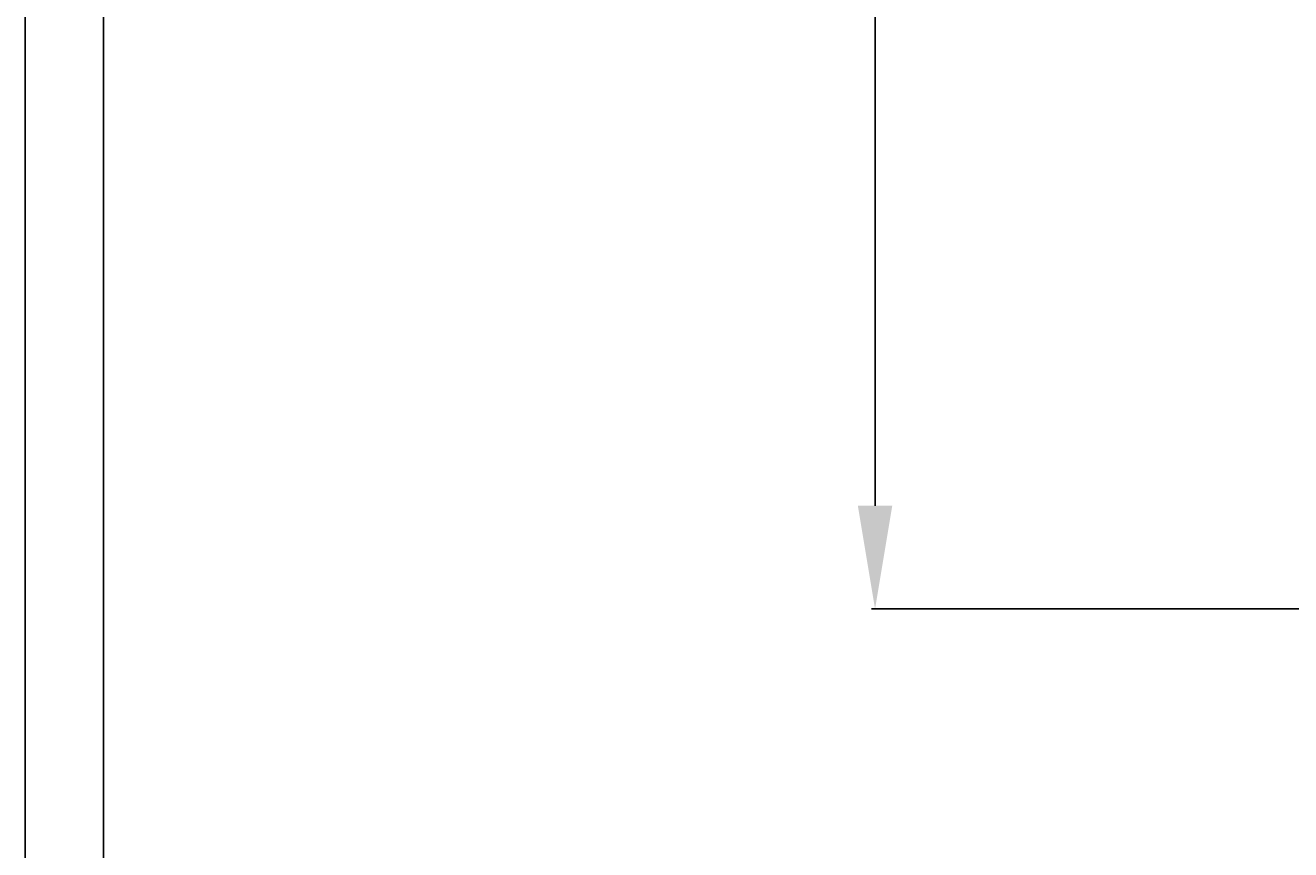
# Model space of a CAD drawing. Units: inches. Extents: x 8159 to 8405, y -27 to 334.
# Drawn here: x 8159 to 8220, y 13 to 53 of the extents above; entities that cross this region are included whole.
import ezdxf

# ---------------------------------------------------------------- set-up
doc = ezdxf.new("R2010")
doc.units = ezdxf.units.IN
doc.header["$MEASUREMENT"] = 0
doc.layers.add('DIS-02', color=1, linetype='Continuous')
doc.layers.add('DIS-03', color=3, linetype='Continuous')
doc.layers.add('Quote', color=1, linetype='Continuous', lineweight=5)
doc.styles.get("Standard").update_dxf_attribs({"font": 'arial.ttf', "height": 5})
doc.dimstyles.get("Standard").update_dxf_attribs({"dimtxt": 0.18, "dimasz": 5, "dimexe": 0.18, "dimexo": 0.0625, "dimgap": 0.09, "dimtad": 0, "dimtih": 1, "dimtoh": 1, "dimdec": 4, "dimzin": 0, "dimdsep": 46, "dimtxsty": 'Standard', "dimcen": 0.09, "dimadec": 0, "dimazin": 0, "dimtfac": 1, "dimtdec": 4, "dimtofl": 0, "dimtmove": 0, "dimatfit": 3, "dimfxl": 0, "dimtolj": 1, "dimtzin": 0, "dimarcsym": 0})

# ---------------------------------------------------------------- blocks, each defined once
blk = doc.blocks.new('*D162')
at = {"layer": 'Defpoints', "color": 0}
for p in [(8237.916, 215.224), (8199.934, 25.116), (8233.496, 25.116)]:
    blk.add_point(p, dxfattribs=at)
at = {"layer": 'Quote', "color": 0, "lineweight": -2}
for p, q in [((8237.853, 215.224), (8199.754, 215.224)), ((8199.934, 210.224), (8199.934, 122.813)), ((8199.934, 30.116), (8199.934, 117.528)), ((8233.434, 25.116), (8199.754, 25.116))]:
    blk.add_line(p, q, dxfattribs=at)
at = {"layer": 'Quote', "color": 0}
for points in [[(8200.767, 210.224), (8199.101, 210.224), (8199.934, 215.224)], [(8199.101, 30.116), (8200.767, 30.116), (8199.934, 25.116)]]:
    blk.add_solid(points, dxfattribs=at)
at = {"layer": 'Quote', "color": 0, "insert": (8199.934, 120.17), "char_height": 5, "attachment_point": 5}
blk.add_mtext('\\A1;190cm - 74.8"', dxfattribs=at)

msp = doc.modelspace()

# ---------------------------------------------------------------- linework, layer by layer
at = {"layer": 'DIS-02'}
msp.add_line((8158.75829, 333.60218), (8158.75829, -26.52382), dxfattribs=at)
at = {"layer": 'DIS-03'}
msp.add_line((8162.54909, 329.81138), (8162.54909, -22.73302), dxfattribs=at)

# ---------------------------------------------------------------- dimensions: what is measured, and where the dimension line sits
at = {"layer": 'Quote'}
dim = msp.add_linear_dim(base=(8199.9339, 25.11597), p1=(8237.91587, 215.22436), p2=(8233.49634, 25.11597), angle=90, text='190cm - 74.8"', dimstyle='Standard', dxfattribs=at)
dim.commit()
dim.dimension.update_dxf_attribs({"geometry": '*D162', "text_midpoint": (8199.9339, 120.17017)})

doc.saveas('drawing.dxf')
